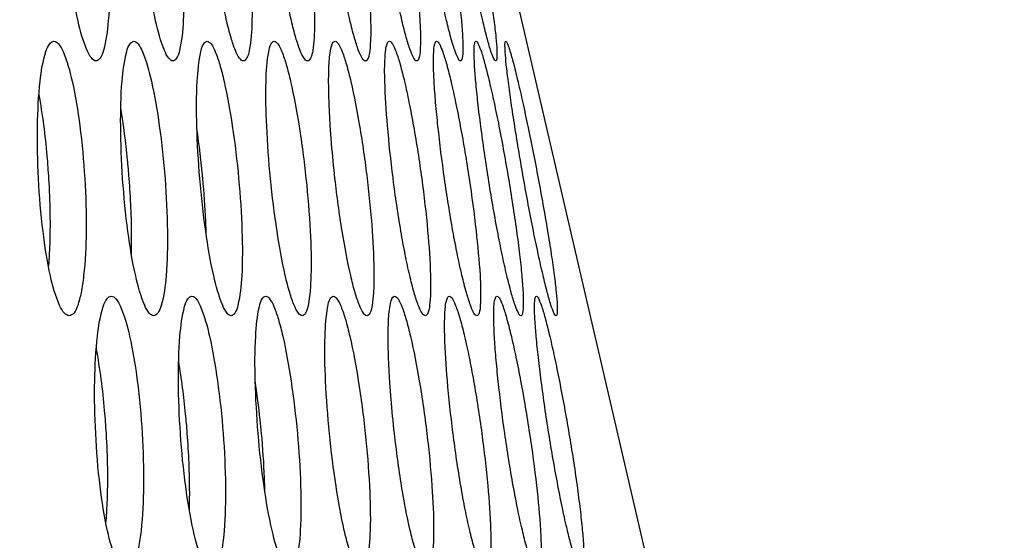
# Model space of a CAD drawing. Units: millimetres. Extents: x 0 to 4000, y 0 to 3000.
# Drawn here: x 2155 to 2168, y 1737 to 1744 of the extents above; entities that cross this region are included whole.
import ezdxf

# ---------------------------------------------------------------- set-up
doc = ezdxf.new("R2010")
doc.units = ezdxf.units.MM
doc.header["$LTSCALE"] = 220
doc.layers.get('0').update_dxf_attribs({"linetype": 'CONTINUOUS'})
doc.layers.add('51__DRAFT_DIMS', color=7, linetype='CONTINUOUS')
doc.layers.add('P484_BACK_COVER_PCM_B_COMM_BL10', color=7, linetype='CONTINUOUS')
doc.styles.get("Standard").update_dxf_attribs({"font": 'txt', "width": 0.8})
doc.dimstyles.new('DIMSTYLE_3', dxfattribs={"dimtxt": 20, "dimasz": 20, "dimexe": 10, "dimexo": 0.2, "dimgap": 5, "dimtad": 1, "dimdec": 3, "dimdsep": 46, "dimtxsty": 'STANDARD', "dimblk": 'OPEN', "dimblk1": 'OPEN', "dimblk2": 'OPEN', "dimcen": 0.09, "dimadec": 0, "dimazin": 0, "dimtp": 0.3, "dimtm": 0.3, "dimtfac": 1, "dimtdec": 3, "dimtofl": 0, "dimtmove": 0, "dimatfit": 3, "dimldrblk": 'OPEN', "dimfxl": 1, "dimtolj": 1, "dimarcsym": 0})

# ---------------------------------------------------------------- blocks, each defined once
blk = doc.blocks.new('_OPEN')
at = {"color": 0, "linetype": 'BYBLOCK'}
for p, q in [((0, 0), (-1, 0.2)), ((-1, -0.2), (0, 0)), ((-1, 0), (0, 0))]:
    blk.add_line(p, q, dxfattribs=at)
blk = doc.blocks.new('*D2')
at = {"layer": '51__DRAFT_DIMS', "color": 2, "linetype": 'CONTINUOUS'}
for p, q in [((2116.357, 1829.051), (2116.357, 1930.139)), ((2174.557, 1685.772), (2174.557, 1930.139)), ((2116.357, 1920.139), (2145.457, 1920.139)), ((2174.557, 1920.139), (2145.457, 1920.139)), ((2145.457, 1920.139), (2244.19, 1920.139))]:
    blk.add_line(p, q, dxfattribs=at)
at = {"layer": '51__DRAFT_DIMS', "color": 2, "linetype": 'CONTINUOUS', "xscale": 20, "yscale": 20, "zscale": 20, "rotation": 180}
blk.add_blockref('_OPEN', (2116.357, 1920.139), dxfattribs=at)
at = {"layer": '51__DRAFT_DIMS', "color": 2, "linetype": 'CONTINUOUS', "xscale": 20, "yscale": 20, "zscale": 20}
blk.add_blockref('_OPEN', (2174.557, 1920.139), dxfattribs=at)
at = {"layer": '51__DRAFT_DIMS', "color": 2, "linetype": 'CONTINUOUS', "insert": (2180.19, 1945.139), "char_height": 20, "width": 64, "attachment_point": 1, "line_spacing_factor": 0.9}
blk.add_mtext('58.2', dxfattribs=at)
blk = doc.blocks.new('P484_BACK_COVER_PCM_B_COMM_BL10', base_point=(1982.612, 1498.357))
at = {"layer": 'P484_BACK_COVER_PCM_B_COMM_BL10', "color": 7, "linetype": 'CONTINUOUS'}
for p, q in [((2174.168, 1688.966), (2145.657, 1811.716)), ((2156.367, 1741.685), (2156.367, 1741.691)), ((2156.45, 1741.691), (2156.45, 1741.698)), ((2159.813, 1741.691), (2159.812, 1741.703)), ((2157.103, 1738.435), (2157.103, 1738.441)), ((2157.19, 1738.441), (2157.19, 1738.449)), ((2160.577, 1738.441), (2160.576, 1738.452))]:
    blk.add_line(p, q, dxfattribs=at)
blk.add_arc((2145.297, 1740.588), 12.141, 5.2163, 8.24, dxfattribs=at)
at = {"layer": 'P484_BACK_COVER_PCM_B_COMM_BL10', "color": 9, "linetype": 'CONTINUOUS'}
blk.add_open_spline([(2167.249, 1686.83), (2166.085, 1690.469), (2163.803, 1697.959), (2161.129, 1707.489), (2159.029, 1715.399), (2157.46, 1721.522), (2155.911, 1727.767), (2154.386, 1734.152), (2153.093, 1739.623), (2152.206, 1744.229), (2151.333, 1749.216), (2150.34, 1755.724), (2149.263, 1763.781), (2148.268, 1772.089), (2147.022, 1783.488), (2146.187, 1792.119), (2145.657, 1797.914)], degree=3, knots=[0, 0, 0, 0, 0.10103, 0.207009, 0.261691, 0.317421, 0.374143, 0.431805, 0.491027, 0.522758, 0.555812, 0.624887, 0.696809, 0.770731, 0.846118, 1, 1, 1, 1], dxfattribs=at)
at = {"layer": 'P484_BACK_COVER_PCM_B_COMM_BL10', "color": 7, "linetype": 'CONTINUOUS'}
for points, knots in [([(2156.028, 1743.191), (2156.006, 1743.191), (2155.955, 1743.236), (2155.873, 1743.404), (2155.778, 1743.758), (2155.69, 1744.296), (2155.649, 1744.711), (2155.634, 1744.935)], [0, 0, 0, 0, 0.035706, 0.098584, 0.314312, 0.629331, 1, 1, 1, 1]), ([(2156.169, 1744.941), (2156.186, 1744.718), (2156.206, 1744.304), (2156.198, 1743.764), (2156.152, 1743.409), (2156.097, 1743.236), (2156.048, 1743.191), (2156.028, 1743.191)], [0, 0, 0, 0, 0.374852, 0.692357, 0.905896, 0.966124, 1, 1, 1, 1]), ([(2157.007, 1743.191), (2156.987, 1743.191), (2156.938, 1743.238), (2156.86, 1743.406), (2156.765, 1743.762), (2156.674, 1744.3), (2156.628, 1744.717), (2156.609, 1744.941)], [0, 0, 0, 0, 0.03401, 0.096442, 0.312751, 0.628725, 1, 1, 1, 1]), ([(2157.1, 1744.941), (2157.12, 1744.718), (2157.147, 1744.305), (2157.151, 1743.766), (2157.116, 1743.41), (2157.07, 1743.238), (2157.026, 1743.191), (2157.007, 1743.191)], [0, 0, 0, 0, 0.376263, 0.695017, 0.908803, 0.96819, 1, 1, 1, 1]), ([(2157.905, 1743.191), (2157.885, 1743.191), (2157.839, 1743.24), (2157.795, 1743.34), (2157.74, 1743.503), (2157.662, 1743.816), (2157.575, 1744.302), (2157.525, 1744.717), (2157.503, 1744.941)], [0, 0, 0, 0, 0.032445, 0.09444, 0.188197, 0.311302, 0.62804, 1, 1, 1, 1]), ([(2157.951, 1744.941), (2157.975, 1744.719), (2158.008, 1744.306), (2158.025, 1743.768), (2157.999, 1743.41), (2157.963, 1743.241), (2157.923, 1743.191), (2157.905, 1743.191)], [0, 0, 0, 0, 0.377459, 0.697327, 0.911417, 0.970103, 1, 1, 1, 1]), ([(2158.724, 1743.191), (2158.705, 1743.191), (2158.662, 1743.242), (2158.62, 1743.341), (2158.566, 1743.504), (2158.488, 1743.817), (2158.398, 1744.303), (2158.343, 1744.717), (2158.318, 1744.941)], [0, 0, 0, 0, 0.030923, 0.09251, 0.186344, 0.309756, 0.627304, 1, 1, 1, 1]), ([(2158.724, 1744.941), (2158.75, 1744.719), (2158.791, 1744.308), (2158.814, 1743.82), (2158.81, 1743.505), (2158.792, 1743.342), (2158.776, 1743.243), (2158.74, 1743.191), (2158.724, 1743.191)], [0, 0, 0, 0, 0.378437, 0.699284, 0.822221, 0.913872, 0.971953, 1, 1, 1, 1]), ([(2159.462, 1743.191), (2159.444, 1743.191), (2159.405, 1743.245), (2159.365, 1743.341), (2159.312, 1743.505), (2159.259, 1743.719), (2159.203, 1743.981), (2159.128, 1744.392), (2159.081, 1744.717), (2159.053, 1744.941)], [0, 0, 0, 0, 0.029373, 0.090544, 0.184449, 0.308169, 0.457334, 0.626569, 1, 1, 1, 1]), ([(2159.414, 1744.941), (2159.444, 1744.719), (2159.492, 1744.309), (2159.525, 1743.821), (2159.53, 1743.506), (2159.518, 1743.342), (2159.508, 1743.247), (2159.477, 1743.191), (2159.462, 1743.191)], [0, 0, 0, 0, 0.379341, 0.701178, 0.824477, 0.916203, 0.973784, 1, 1, 1, 1]), ([(2160.114, 1743.191), (2160.098, 1743.191), (2160.063, 1743.247), (2160.025, 1743.341), (2159.974, 1743.506), (2159.921, 1743.72), (2159.864, 1743.982), (2159.786, 1744.393), (2159.735, 1744.718), (2159.703, 1744.941)], [0, 0, 0, 0, 0.027742, 0.088479, 0.182452, 0.306496, 0.45609, 0.625769, 1, 1, 1, 1]), ([(2160.015, 1744.941), (2160.048, 1744.72), (2160.104, 1744.31), (2160.149, 1743.822), (2160.164, 1743.508), (2160.159, 1743.341), (2160.153, 1743.25), (2160.129, 1743.191), (2160.114, 1743.191)], [0, 0, 0, 0, 0.380098, 0.702869, 0.826569, 0.918447, 0.97563, 1, 1, 1, 1]), ([(2160.672, 1743.191), (2160.657, 1743.191), (2160.627, 1743.25), (2160.591, 1743.341), (2160.542, 1743.508), (2160.489, 1743.721), (2160.431, 1743.983), (2160.35, 1744.394), (2160.295, 1744.718), (2160.259, 1744.941)], [0, 0, 0, 0, 0.025979, 0.086241, 0.180276, 0.304663, 0.454725, 0.624892, 1, 1, 1, 1]), ([(2160.515, 1744.941), (2160.552, 1744.72), (2160.602, 1744.398), (2160.655, 1743.986), (2160.683, 1743.723), (2160.7, 1743.51), (2160.703, 1743.341), (2160.701, 1743.254), (2160.685, 1743.191), (2160.672, 1743.191)], [0, 0, 0, 0, 0.38064, 0.553014, 0.704287, 0.828431, 0.920561, 0.977478, 1, 1, 1, 1]), ([(2161.12, 1743.191), (2161.115, 1743.191), (2161.104, 1743.205), (2161.082, 1743.247), (2161.048, 1743.347), (2161.003, 1743.507), (2160.95, 1743.723), (2160.891, 1743.985), (2160.806, 1744.395), (2160.746, 1744.719), (2160.707, 1744.941)], [0, 0, 0, 0, 0.008104, 0.024506, 0.084205, 0.178244, 0.302942, 0.453452, 0.624084, 1, 1, 1, 1]), ([(2160.895, 1744.941), (2160.937, 1744.72), (2160.994, 1744.398), (2161.059, 1743.988), (2161.096, 1743.724), (2161.122, 1743.512), (2161.136, 1743.34), (2161.136, 1743.259), (2161.132, 1743.191), (2161.12, 1743.191)], [0, 0, 0, 0, 0.380839, 0.553492, 0.705195, 0.829843, 0.922369, 0.979228, 1, 1, 1, 1]), ([(2155.295, 1741.691), (2155.283, 1741.915), (2155.275, 1742.33), (2155.3, 1742.87), (2155.356, 1743.225), (2155.419, 1743.398), (2155.47, 1743.441), (2155.491, 1743.441)], [0, 0, 0, 0, 0.373784, 0.69044, 0.904095, 0.964979, 1, 1, 1, 1]), ([(2155.491, 1743.441), (2155.513, 1743.441), (2155.566, 1743.398), (2155.649, 1743.228), (2155.745, 1742.873), (2155.832, 1742.333), (2155.87, 1741.917), (2155.884, 1741.691)], [0, 0, 0, 0, 0.036438, 0.099505, 0.315157, 0.629892, 1, 1, 1, 1]), ([(2156.367, 1741.691), (2156.352, 1741.915), (2156.336, 1742.329), (2156.346, 1742.868), (2156.391, 1743.224), (2156.443, 1743.396), (2156.49, 1743.441), (2156.509, 1743.441)], [0, 0, 0, 0, 0.37542, 0.693445, 0.907249, 0.967166, 1, 1, 1, 1]), ([(2156.509, 1743.441), (2156.53, 1743.441), (2156.58, 1743.396), (2156.659, 1743.227), (2156.754, 1742.872), (2156.845, 1742.333), (2156.889, 1741.916), (2156.907, 1741.691)], [0, 0, 0, 0, 0.034675, 0.097245, 0.313377, 0.629038, 1, 1, 1, 1]), ([(2157.35, 1741.691), (2157.331, 1741.914), (2157.308, 1742.328), (2157.306, 1742.866), (2157.34, 1743.223), (2157.383, 1743.393), (2157.425, 1743.441), (2157.443, 1743.441)], [0, 0, 0, 0, 0.376769, 0.695978, 0.910009, 0.969141, 1, 1, 1, 1]), ([(2157.443, 1743.441), (2157.463, 1743.441), (2157.511, 1743.394), (2157.556, 1743.293), (2157.611, 1743.13), (2157.689, 1742.817), (2157.775, 1742.331), (2157.824, 1741.916), (2157.845, 1741.691)], [0, 0, 0, 0, 0.033073, 0.095194, 0.188906, 0.311898, 0.62834, 1, 1, 1, 1]), ([(2158.251, 1741.691), (2158.229, 1741.914), (2158.199, 1742.328), (2158.184, 1742.864), (2158.209, 1743.223), (2158.243, 1743.391), (2158.281, 1743.441), (2158.298, 1743.441)], [0, 0, 0, 0, 0.37793, 0.698209, 0.912537, 0.971008, 1, 1, 1, 1]), ([(2158.298, 1743.441), (2158.317, 1743.441), (2158.361, 1743.391), (2158.404, 1743.292), (2158.458, 1743.129), (2158.536, 1742.816), (2158.625, 1742.33), (2158.679, 1741.916), (2158.703, 1741.691)], [0, 0, 0, 0, 0.031546, 0.093256, 0.187046, 0.310347, 0.6276, 1, 1, 1, 1]), ([(2159.072, 1741.691), (2159.056, 1741.838), (2159.034, 1742.059), (2159.012, 1742.354), (2159, 1742.575), (2158.992, 1742.797), (2158.991, 1742.982), (2158.995, 1743.129), (2159.003, 1743.243), (2159.017, 1743.34), (2159.038, 1743.436), (2159.073, 1743.441)], [0, 0, 0, 0, 0.250741, 0.376115, 0.501488, 0.626861, 0.75223, 0.814921, 0.87759, 0.940294, 1, 1, 1, 1]), ([(2159.073, 1743.441), (2159.091, 1743.441), (2159.132, 1743.389), (2159.173, 1743.292), (2159.226, 1743.128), (2159.304, 1742.815), (2159.396, 1742.329), (2159.455, 1741.916), (2159.482, 1741.691)], [0, 0, 0, 0, 0.030016, 0.091318, 0.185181, 0.308789, 0.626858, 1, 1, 1, 1]), ([(2159.812, 1741.703), (2159.784, 1741.923), (2159.74, 1742.332), (2159.709, 1742.817), (2159.703, 1743.129), (2159.714, 1743.293), (2159.723, 1743.385), (2159.751, 1743.441), (2159.766, 1743.441)], [0, 0, 0, 0, 0.380244, 0.702323, 0.825633, 0.91731, 0.974666, 1, 1, 1, 1]), ([(2159.766, 1743.441), (2159.783, 1743.441), (2159.82, 1743.387), (2159.858, 1743.292), (2159.91, 1743.127), (2159.963, 1742.913), (2160.019, 1742.651), (2160.097, 1742.24), (2160.147, 1741.915), (2160.177, 1741.691)], [0, 0, 0, 0, 0.028426, 0.089301, 0.183229, 0.307149, 0.456586, 0.626096, 1, 1, 1, 1]), ([(2160.468, 1741.691), (2160.436, 1741.913), (2160.396, 1742.236), (2160.355, 1742.648), (2160.336, 1742.912), (2160.326, 1743.125), (2160.329, 1743.292), (2160.334, 1743.381), (2160.355, 1743.441), (2160.368, 1743.441)], [0, 0, 0, 0, 0.380516, 0.552667, 0.703629, 0.82747, 0.919443, 0.976522, 1, 1, 1, 1]), ([(2160.368, 1743.441), (2160.384, 1743.441), (2160.416, 1743.384), (2160.453, 1743.292), (2160.502, 1743.126), (2160.556, 1742.912), (2160.613, 1742.65), (2160.694, 1742.239), (2160.748, 1741.915), (2160.782, 1741.691)], [0, 0, 0, 0, 0.026726, 0.08714, 0.181129, 0.305382, 0.455271, 0.625251, 1, 1, 1, 1]), ([(2161.027, 1741.691), (2160.992, 1741.913), (2160.945, 1742.236), (2160.894, 1742.647), (2160.867, 1742.911), (2160.85, 1743.123), (2160.844, 1743.293), (2160.846, 1743.377), (2160.856, 1743.441), (2160.869, 1743.441)], [0, 0, 0, 0, 0.381034, 0.553549, 0.704947, 0.829222, 0.921468, 0.978342, 1, 1, 1, 1]), ([(2160.869, 1743.441), (2160.884, 1743.441), (2160.91, 1743.38), (2160.945, 1743.292), (2160.991, 1743.124), (2161.044, 1742.911), (2161.103, 1742.648), (2161.187, 1742.238), (2161.246, 1741.914), (2161.283, 1741.691)], [0, 0, 0, 0, 0.024868, 0.084769, 0.178807, 0.303416, 0.453805, 0.624309, 1, 1, 1, 1]), ([(2161.475, 1741.691), (2161.436, 1741.913), (2161.382, 1742.235), (2161.319, 1742.646), (2161.283, 1742.908), (2161.257, 1743.125), (2161.241, 1743.284), (2161.238, 1743.385), (2161.239, 1743.426), (2161.245, 1743.441), (2161.249, 1743.441)], [0, 0, 0, 0, 0.380909, 0.55354, 0.705218, 0.829887, 0.922492, 0.97937, 0.993892, 1, 1, 1, 1]), ([(2161.249, 1743.441), (2161.253, 1743.441), (2161.263, 1743.427), (2161.274, 1743.403), (2161.29, 1743.359), (2161.317, 1743.272), (2161.356, 1743.125), (2161.409, 1742.909), (2161.468, 1742.647), (2161.556, 1742.237), (2161.62, 1741.914), (2161.662, 1741.691)], [0, 0, 0, 0, 0.007249, 0.023193, 0.048326, 0.082498, 0.176526, 0.301471, 0.45236, 0.623393, 1, 1, 1, 1]), ([(2155.427, 1741.691), (2155.421, 1741.788), (2155.394, 1742.147), (2155.35, 1742.505), (2155.301, 1742.765)], [0, 0, 0, 0, 0.267646, 1, 1, 1, 1]), ([(2156.45, 1741.698), (2156.444, 1741.776), (2156.417, 1742.074), (2156.38, 1742.371), (2156.344, 1742.589)], [0, 0, 0, 0, 0.261584, 1, 1, 1, 1]), ([(2155.686, 1739.941), (2155.663, 1739.941), (2155.608, 1739.984), (2155.52, 1740.154), (2155.425, 1740.509), (2155.341, 1741.049), (2155.306, 1741.466), (2155.295, 1741.691)], [0, 0, 0, 0, 0.037778, 0.101311, 0.316618, 0.630591, 1, 1, 1, 1]), ([(2155.424, 1740.559), (2155.431, 1740.643), (2155.453, 1741.02), (2155.445, 1741.398), (2155.427, 1741.691)], [0, 0, 0, 0, 0.221877, 1, 1, 1, 1]), ([(2155.884, 1741.691), (2155.897, 1741.468), (2155.91, 1741.053), (2155.888, 1740.566), (2155.844, 1740.25), (2155.802, 1740.089), (2155.761, 1739.984), (2155.708, 1739.941), (2155.686, 1739.941)], [0, 0, 0, 0, 0.372866, 0.688678, 0.810258, 0.902259, 0.963597, 1, 1, 1, 1]), ([(2156.763, 1739.941), (2156.741, 1739.941), (2156.689, 1739.986), (2156.607, 1740.154), (2156.511, 1740.508), (2156.423, 1741.046), (2156.383, 1741.461), (2156.367, 1741.685)], [0, 0, 0, 0, 0.035874, 0.098813, 0.314513, 0.629432, 1, 1, 1, 1]), ([(2156.478, 1740.726), (2156.481, 1740.8), (2156.484, 1741.122), (2156.469, 1741.444), (2156.45, 1741.691)], [0, 0, 0, 0, 0.230778, 1, 1, 1, 1]), ([(2156.907, 1741.691), (2156.924, 1741.468), (2156.943, 1741.054), (2156.934, 1740.514), (2156.888, 1740.159), (2156.832, 1739.986), (2156.783, 1739.941), (2156.763, 1739.941)], [0, 0, 0, 0, 0.374736, 0.692137, 0.905648, 0.965943, 1, 1, 1, 1]), ([(2157.75, 1739.941), (2157.729, 1739.941), (2157.68, 1739.988), (2157.602, 1740.156), (2157.506, 1740.512), (2157.414, 1741.05), (2157.369, 1741.467), (2157.35, 1741.691)], [0, 0, 0, 0, 0.034171, 0.096665, 0.312957, 0.628836, 1, 1, 1, 1]), ([(2157.432, 1740.974), (2157.431, 1741.031), (2157.422, 1741.271), (2157.405, 1741.51), (2157.389, 1741.691)], [0, 0, 0, 0, 0.2401, 1, 1, 1, 1]), ([(2157.845, 1741.691), (2157.865, 1741.468), (2157.892, 1741.055), (2157.896, 1740.516), (2157.86, 1740.16), (2157.813, 1739.988), (2157.769, 1739.941), (2157.75, 1739.941)], [0, 0, 0, 0, 0.376161, 0.694824, 0.908578, 0.96802, 1, 1, 1, 1]), ([(2158.655, 1739.941), (2158.635, 1739.941), (2158.589, 1739.99), (2158.544, 1740.09), (2158.488, 1740.253), (2158.41, 1740.566), (2158.323, 1741.052), (2158.273, 1741.467), (2158.251, 1741.691)], [0, 0, 0, 0, 0.032596, 0.094649, 0.188416, 0.311501, 0.62815, 1, 1, 1, 1]), ([(2158.703, 1741.691), (2158.727, 1741.469), (2158.76, 1741.056), (2158.776, 1740.518), (2158.75, 1740.16), (2158.713, 1739.991), (2158.673, 1739.941), (2158.655, 1739.941)], [0, 0, 0, 0, 0.377375, 0.697166, 0.911222, 0.969951, 1, 1, 1, 1]), ([(2159.48, 1739.941), (2159.461, 1739.941), (2159.418, 1739.992), (2159.376, 1740.091), (2159.321, 1740.254), (2159.243, 1740.567), (2159.153, 1741.053), (2159.098, 1741.467), (2159.072, 1741.691)], [0, 0, 0, 0, 0.031057, 0.092697, 0.186543, 0.30994, 0.627407, 1, 1, 1, 1]), ([(2159.482, 1741.691), (2159.508, 1741.469), (2159.549, 1741.058), (2159.572, 1740.57), (2159.567, 1740.255), (2159.549, 1740.092), (2159.533, 1739.993), (2159.497, 1739.941), (2159.48, 1739.941)], [0, 0, 0, 0, 0.378371, 0.699157, 0.822071, 0.913715, 0.971826, 1, 1, 1, 1]), ([(2160.224, 1739.941), (2160.206, 1739.941), (2160.167, 1739.995), (2160.126, 1740.091), (2160.073, 1740.255), (2160.02, 1740.469), (2159.964, 1740.731), (2159.889, 1741.142), (2159.842, 1741.467), (2159.813, 1741.691)], [0, 0, 0, 0, 0.029483, 0.090701, 0.184618, 0.308327, 0.457464, 0.626661, 1, 1, 1, 1]), ([(2160.177, 1741.691), (2160.207, 1741.469), (2160.255, 1741.059), (2160.288, 1740.571), (2160.293, 1740.256), (2160.281, 1740.092), (2160.27, 1739.996), (2160.24, 1739.941), (2160.224, 1739.941)], [0, 0, 0, 0, 0.379296, 0.70109, 0.824373, 0.916091, 0.973689, 1, 1, 1, 1]), ([(2160.881, 1739.941), (2160.864, 1739.941), (2160.829, 1739.997), (2160.791, 1740.091), (2160.74, 1740.256), (2160.686, 1740.47), (2160.629, 1740.732), (2160.551, 1741.143), (2160.5, 1741.468), (2160.468, 1741.691)], [0, 0, 0, 0, 0.027819, 0.088593, 0.18258, 0.306619, 0.456195, 0.625844, 1, 1, 1, 1]), ([(2160.782, 1741.691), (2160.815, 1741.47), (2160.87, 1741.06), (2160.916, 1740.572), (2160.931, 1740.258), (2160.926, 1740.091), (2160.92, 1740), (2160.895, 1739.941), (2160.881, 1739.941)], [0, 0, 0, 0, 0.38007, 0.702821, 0.826512, 0.918384, 0.975572, 1, 1, 1, 1]), ([(2161.441, 1739.941), (2161.426, 1739.941), (2161.396, 1740), (2161.359, 1740.091), (2161.311, 1740.258), (2161.257, 1740.471), (2161.2, 1740.733), (2161.118, 1741.144), (2161.062, 1741.468), (2161.027, 1741.691)], [0, 0, 0, 0, 0.026015, 0.086301, 0.180349, 0.304739, 0.454793, 0.624942, 1, 1, 1, 1]), ([(2161.283, 1741.691), (2161.32, 1741.47), (2161.37, 1741.148), (2161.424, 1740.736), (2161.452, 1740.473), (2161.469, 1740.26), (2161.473, 1740.091), (2161.471, 1740.004), (2161.455, 1739.941), (2161.441, 1739.941)], [0, 0, 0, 0, 0.380626, 0.552998, 0.704272, 0.828418, 0.920548, 0.977464, 1, 1, 1, 1]), ([(2161.889, 1739.941), (2161.884, 1739.941), (2161.873, 1739.955), (2161.851, 1739.997), (2161.817, 1740.097), (2161.772, 1740.257), (2161.719, 1740.473), (2161.66, 1740.735), (2161.575, 1741.145), (2161.514, 1741.469), (2161.475, 1741.691)], [0, 0, 0, 0, 0.00809, 0.024488, 0.084193, 0.178244, 0.302954, 0.453471, 0.624104, 1, 1, 1, 1]), ([(2161.662, 1741.691), (2161.704, 1741.47), (2161.761, 1741.148), (2161.827, 1740.738), (2161.865, 1740.474), (2161.89, 1740.262), (2161.905, 1740.09), (2161.905, 1740.009), (2161.902, 1739.941), (2161.889, 1739.941)], [0, 0, 0, 0, 0.380824, 0.553479, 0.705192, 0.829855, 0.922393, 0.979253, 1, 1, 1, 1]), ([(2156.023, 1738.441), (2156.011, 1738.665), (2156.004, 1739.08), (2156.03, 1739.621), (2156.086, 1739.975), (2156.15, 1740.148), (2156.2, 1740.191), (2156.222, 1740.191)], [0, 0, 0, 0, 0.373657, 0.690205, 0.903841, 0.964798, 1, 1, 1, 1]), ([(2156.222, 1740.191), (2156.244, 1740.191), (2156.297, 1740.148), (2156.381, 1739.978), (2156.477, 1739.623), (2156.564, 1739.083), (2156.603, 1738.667), (2156.616, 1738.441)], [0, 0, 0, 0, 0.036604, 0.099733, 0.315361, 0.630001, 1, 1, 1, 1]), ([(2157.103, 1738.441), (2157.088, 1738.665), (2157.072, 1739.079), (2157.083, 1739.619), (2157.129, 1739.974), (2157.182, 1740.146), (2157.228, 1740.191), (2157.248, 1740.191)], [0, 0, 0, 0, 0.375307, 0.693233, 0.907011, 0.966991, 1, 1, 1, 1]), ([(2157.248, 1740.191), (2157.269, 1740.191), (2157.32, 1740.146), (2157.399, 1739.977), (2157.495, 1739.622), (2157.585, 1739.083), (2157.63, 1738.666), (2157.647, 1738.441)], [0, 0, 0, 0, 0.034839, 0.097471, 0.313584, 0.629149, 1, 1, 1, 1]), ([(2158.093, 1738.441), (2158.075, 1738.664), (2158.052, 1739.078), (2158.05, 1739.617), (2158.086, 1739.973), (2158.129, 1740.144), (2158.171, 1740.191), (2158.19, 1740.191)], [0, 0, 0, 0, 0.376673, 0.695796, 0.909797, 0.968979, 1, 1, 1, 1]), ([(2158.19, 1740.191), (2158.21, 1740.191), (2158.257, 1740.144), (2158.303, 1740.043), (2158.359, 1739.88), (2158.437, 1739.567), (2158.523, 1739.081), (2158.572, 1738.666), (2158.593, 1738.441)], [0, 0, 0, 0, 0.033228, 0.09541, 0.189131, 0.312101, 0.628451, 1, 1, 1, 1]), ([(2159.002, 1738.441), (2158.98, 1738.664), (2158.95, 1739.078), (2158.936, 1739.614), (2158.962, 1739.973), (2158.995, 1740.141), (2159.034, 1740.191), (2159.051, 1740.191)], [0, 0, 0, 0, 0.377852, 0.698061, 0.912358, 0.970868, 1, 1, 1, 1]), ([(2159.051, 1740.191), (2159.07, 1740.191), (2159.115, 1740.142), (2159.158, 1740.042), (2159.213, 1739.879), (2159.291, 1739.566), (2159.38, 1739.08), (2159.434, 1738.666), (2159.458, 1738.441)], [0, 0, 0, 0, 0.031687, 0.093453, 0.187254, 0.310538, 0.627707, 1, 1, 1, 1]), ([(2159.83, 1738.441), (2159.814, 1738.588), (2159.792, 1738.809), (2159.77, 1739.104), (2159.758, 1739.326), (2159.75, 1739.547), (2159.749, 1739.732), (2159.754, 1739.879), (2159.762, 1739.993), (2159.776, 1740.09), (2159.798, 1740.186), (2159.832, 1740.191)], [0, 0, 0, 0, 0.250743, 0.376118, 0.501492, 0.626866, 0.752235, 0.814927, 0.877596, 0.940299, 1, 1, 1, 1]), ([(2159.832, 1740.191), (2159.851, 1740.191), (2159.892, 1740.139), (2159.933, 1740.042), (2159.986, 1739.878), (2160.064, 1739.565), (2160.157, 1739.08), (2160.216, 1738.666), (2160.243, 1738.441)], [0, 0, 0, 0, 0.030137, 0.091488, 0.185363, 0.308958, 0.626955, 1, 1, 1, 1]), ([(2160.576, 1738.452), (2160.548, 1738.673), (2160.503, 1739.082), (2160.472, 1739.566), (2160.467, 1739.879), (2160.478, 1740.043), (2160.487, 1740.135), (2160.515, 1740.191), (2160.53, 1740.191)], [0, 0, 0, 0, 0.380195, 0.702243, 0.825543, 0.917217, 0.974588, 1, 1, 1, 1]), ([(2160.53, 1740.191), (2160.547, 1740.191), (2160.584, 1740.137), (2160.623, 1740.042), (2160.675, 1739.877), (2160.728, 1739.663), (2160.785, 1739.401), (2160.863, 1738.99), (2160.913, 1738.665), (2160.943, 1738.441)], [0, 0, 0, 0, 0.028518, 0.089433, 0.183374, 0.307287, 0.456701, 0.626178, 1, 1, 1, 1]), ([(2161.236, 1738.441), (2161.204, 1738.663), (2161.164, 1738.986), (2161.123, 1739.398), (2161.104, 1739.662), (2161.094, 1739.875), (2161.097, 1740.042), (2161.102, 1740.131), (2161.123, 1740.191), (2161.136, 1740.191)], [0, 0, 0, 0, 0.380498, 0.552642, 0.703598, 0.827433, 0.919403, 0.976485, 1, 1, 1, 1]), ([(2161.136, 1740.191), (2161.153, 1740.191), (2161.185, 1740.134), (2161.221, 1740.042), (2161.271, 1739.876), (2161.324, 1739.662), (2161.382, 1739.4), (2161.463, 1738.989), (2161.517, 1738.665), (2161.551, 1738.441)], [0, 0, 0, 0, 0.026781, 0.087223, 0.181225, 0.305478, 0.455354, 0.625311, 1, 1, 1, 1]), ([(2161.797, 1738.441), (2161.762, 1738.663), (2161.715, 1738.986), (2161.664, 1739.397), (2161.637, 1739.661), (2161.62, 1739.873), (2161.613, 1740.043), (2161.615, 1740.126), (2161.626, 1740.191), (2161.639, 1740.191)], [0, 0, 0, 0, 0.381028, 0.553545, 0.704946, 0.829227, 0.921475, 0.978348, 1, 1, 1, 1]), ([(2161.639, 1740.191), (2161.654, 1740.191), (2161.679, 1740.13), (2161.715, 1740.042), (2161.761, 1739.874), (2161.814, 1739.661), (2161.873, 1739.398), (2161.957, 1738.988), (2162.016, 1738.664), (2162.054, 1738.441)], [0, 0, 0, 0, 0.024876, 0.08479, 0.178839, 0.303456, 0.453844, 0.624341, 1, 1, 1, 1]), ([(2156.159, 1738.441), (2156.153, 1738.539), (2156.126, 1738.902), (2156.081, 1739.265), (2156.031, 1739.527)], [0, 0, 0, 0, 0.268147, 1, 1, 1, 1]), ([(2157.19, 1738.449), (2157.184, 1738.528), (2157.157, 1738.832), (2157.118, 1739.135), (2157.081, 1739.357)], [0, 0, 0, 0, 0.262134, 1, 1, 1, 1]), ([(2158.136, 1738.441), (2158.131, 1738.499), (2158.109, 1738.722), (2158.081, 1738.945), (2158.056, 1739.111)], [0, 0, 0, 0, 0.256034, 1, 1, 1, 1]), ([(2156.415, 1736.691), (2156.392, 1736.691), (2156.336, 1736.734), (2156.248, 1736.904), (2156.152, 1737.258), (2156.068, 1737.799), (2156.034, 1738.216), (2156.023, 1738.441)], [0, 0, 0, 0, 0.037953, 0.10155, 0.316828, 0.6307, 1, 1, 1, 1]), ([(2156.154, 1737.298), (2156.161, 1737.382), (2156.185, 1737.763), (2156.177, 1738.145), (2156.159, 1738.441)], [0, 0, 0, 0, 0.221169, 1, 1, 1, 1]), ([(2156.616, 1738.441), (2156.629, 1738.218), (2156.641, 1737.803), (2156.619, 1737.315), (2156.575, 1737), (2156.532, 1736.839), (2156.49, 1736.733), (2156.437, 1736.691), (2156.415, 1736.691)], [0, 0, 0, 0, 0.372724, 0.688414, 0.809965, 0.901978, 0.9634, 1, 1, 1, 1]), ([(2157.5, 1736.691), (2157.478, 1736.691), (2157.426, 1736.736), (2157.343, 1736.904), (2157.247, 1737.257), (2157.159, 1737.795), (2157.119, 1738.211), (2157.103, 1738.435)], [0, 0, 0, 0, 0.036051, 0.099055, 0.314724, 0.629538, 1, 1, 1, 1]), ([(2157.217, 1737.459), (2157.22, 1737.534), (2157.224, 1737.862), (2157.209, 1738.19), (2157.19, 1738.441)], [0, 0, 0, 0, 0.229963, 1, 1, 1, 1]), ([(2157.647, 1738.441), (2157.664, 1738.218), (2157.683, 1737.804), (2157.673, 1737.264), (2157.627, 1736.908), (2157.569, 1736.736), (2157.52, 1736.691), (2157.5, 1736.691)], [0, 0, 0, 0, 0.37461, 0.6919, 0.905383, 0.965751, 1, 1, 1, 1]), ([(2158.495, 1736.691), (2158.474, 1736.691), (2158.424, 1736.738), (2158.346, 1736.906), (2158.25, 1737.261), (2158.158, 1737.8), (2158.112, 1738.217), (2158.093, 1738.441)], [0, 0, 0, 0, 0.034341, 0.096899, 0.313171, 0.628952, 1, 1, 1, 1]), ([(2158.18, 1737.695), (2158.179, 1737.754), (2158.171, 1738.003), (2158.154, 1738.252), (2158.136, 1738.441)], [0, 0, 0, 0, 0.239204, 1, 1, 1, 1]), ([(2158.593, 1738.441), (2158.613, 1738.218), (2158.639, 1737.805), (2158.643, 1737.266), (2158.606, 1736.91), (2158.559, 1736.738), (2158.514, 1736.691), (2158.495, 1736.691)], [0, 0, 0, 0, 0.376053, 0.694618, 0.908339, 0.967841, 1, 1, 1, 1]), ([(2159.408, 1736.691), (2159.388, 1736.691), (2159.341, 1736.74), (2159.296, 1736.84), (2159.24, 1737.003), (2159.161, 1737.316), (2159.075, 1737.802), (2159.024, 1738.217), (2159.002, 1738.441)], [0, 0, 0, 0, 0.032752, 0.094866, 0.188643, 0.311707, 0.628263, 1, 1, 1, 1]), ([(2159.458, 1738.441), (2159.482, 1738.219), (2159.515, 1737.806), (2159.53, 1737.268), (2159.504, 1736.91), (2159.466, 1736.74), (2159.426, 1736.691), (2159.408, 1736.691)], [0, 0, 0, 0, 0.377287, 0.696996, 0.911018, 0.969792, 1, 1, 1, 1]), ([(2160.24, 1736.691), (2160.221, 1736.691), (2160.178, 1736.742), (2160.135, 1736.841), (2160.08, 1737.004), (2160.001, 1737.317), (2159.911, 1737.803), (2159.856, 1738.217), (2159.83, 1738.441)], [0, 0, 0, 0, 0.031194, 0.09289, 0.186747, 0.310127, 0.627512, 1, 1, 1, 1]), ([(2160.243, 1738.441), (2160.27, 1738.219), (2160.309, 1737.806), (2160.338, 1737.27), (2160.321, 1736.91), (2160.293, 1736.743), (2160.257, 1736.691), (2160.24, 1736.691)], [0, 0, 0, 0, 0.378367, 0.699143, 0.913539, 0.971689, 1, 1, 1, 1]), ([(2160.99, 1736.691), (2160.972, 1736.691), (2160.932, 1736.744), (2160.891, 1736.841), (2160.838, 1737.005), (2160.784, 1737.219), (2160.728, 1737.481), (2160.653, 1737.892), (2160.605, 1738.217), (2160.577, 1738.441)], [0, 0, 0, 0, 0.029593, 0.090858, 0.184789, 0.308487, 0.457596, 0.626754, 1, 1, 1, 1]), ([(2160.943, 1738.441), (2160.973, 1738.219), (2161.021, 1737.809), (2161.055, 1737.321), (2161.06, 1737.006), (2161.047, 1736.842), (2161.036, 1736.746), (2161.005, 1736.691), (2160.99, 1736.691)], [0, 0, 0, 0, 0.37925, 0.701002, 0.824268, 0.915978, 0.973592, 1, 1, 1, 1]), ([(2161.651, 1736.691), (2161.634, 1736.691), (2161.599, 1736.747), (2161.56, 1736.841), (2161.509, 1737.006), (2161.455, 1737.22), (2161.398, 1737.482), (2161.32, 1737.893), (2161.268, 1738.218), (2161.236, 1738.441)], [0, 0, 0, 0, 0.027895, 0.088704, 0.182705, 0.30674, 0.456298, 0.625918, 1, 1, 1, 1]), ([(2161.551, 1738.441), (2161.585, 1738.22), (2161.641, 1737.81), (2161.686, 1737.322), (2161.701, 1737.008), (2161.696, 1736.841), (2161.69, 1736.75), (2161.665, 1736.691), (2161.651, 1736.691)], [0, 0, 0, 0, 0.380044, 0.702775, 0.826458, 0.918325, 0.975518, 1, 1, 1, 1]), ([(2162.214, 1736.691), (2162.198, 1736.691), (2162.168, 1736.75), (2162.131, 1736.841), (2162.083, 1737.008), (2162.029, 1737.221), (2161.971, 1737.483), (2161.889, 1737.894), (2161.833, 1738.218), (2161.797, 1738.441)], [0, 0, 0, 0, 0.026044, 0.086352, 0.180414, 0.304808, 0.454857, 0.62499, 1, 1, 1, 1]), ([(2162.054, 1738.441), (2162.091, 1738.22), (2162.142, 1737.898), (2162.195, 1737.486), (2162.223, 1737.223), (2162.241, 1737.01), (2162.245, 1736.841), (2162.243, 1736.754), (2162.227, 1736.691), (2162.214, 1736.691)], [0, 0, 0, 0, 0.380613, 0.552985, 0.704262, 0.828412, 0.920543, 0.977458, 1, 1, 1, 1])]:
    blk.add_open_spline(points, degree=3, knots=knots, dxfattribs=at)

msp = doc.modelspace()

# ---------------------------------------------------------------- block references
at = {"layer": 'P484_BACK_COVER_PCM_B_COMM_BL10'}
msp.add_blockref('P484_BACK_COVER_PCM_B_COMM_BL10', (1982.6116, 1498.3571), dxfattribs=at)

# ---------------------------------------------------------------- dimensions: what is measured, and where the dimension line sits
at = {"layer": '51__DRAFT_DIMS', "color": 2, "linetype": 'CONTINUOUS'}
dim = msp.add_linear_dim(base=(2116.3569, 1920.1387), p1=(2174.5569, 1685.5723), p2=(2116.3569, 1828.8514), angle=180, dimstyle='DIMSTYLE_3', dxfattribs=at)
dim.commit()
dim.dimension.update_dxf_attribs({"geometry": '*D2', "text_midpoint": (2212.1904, 1920.1387), "dimtype": 160})

doc.saveas('drawing.dxf')
